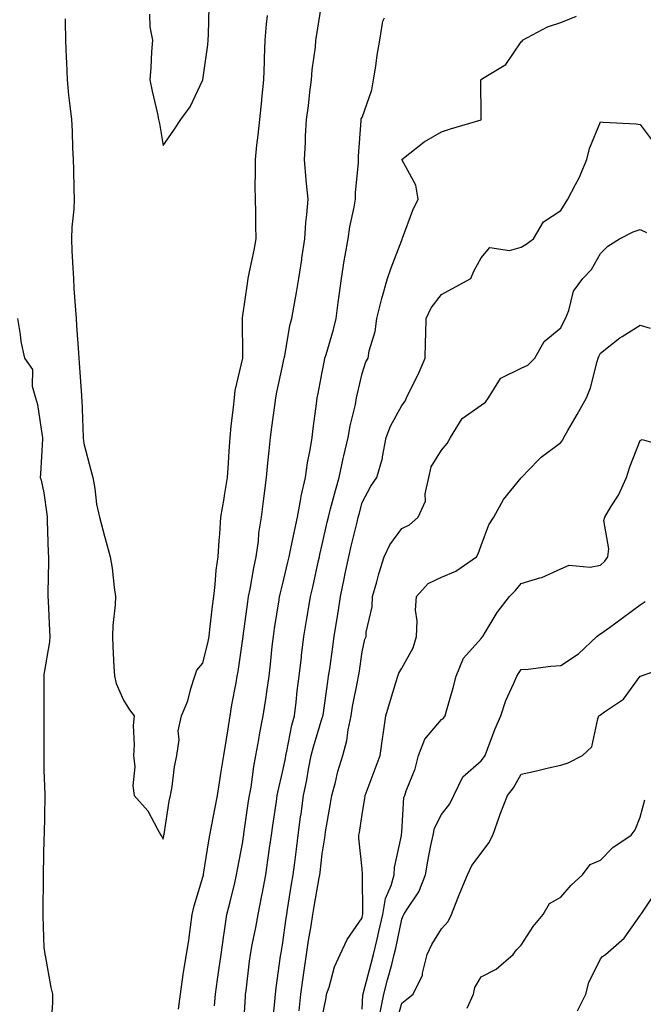
# Model space of a CAD drawing. Units: inches. Extents: x 950003 to 952643, y 7379738 to 7382378.
# Drawn here: x 950852 to 951009, y 7381249 to 7381497 of the extents above; entities that cross this region are included whole.
import ezdxf

# ---------------------------------------------------------------- set-up
doc = ezdxf.new("R2010")
doc.units = ezdxf.units.IN
doc.header["$MEASUREMENT"] = 0
doc.layers.add('Contour_95007379', color=7, linetype='Continuous', true_color=0x5c96db)

msp = doc.modelspace()

# ---------------------------------------------------------------- linework, layer by layer
at = {"layer": 'Contour_95007379'}
for points in [[(950891.87, 7381248.11, 3355), (950892.37, 7381251.92, 3355), (950893.08, 7381256.89, 3355), (950893.1, 7381256.97, 3355), (950893.89, 7381261.92, 3355), (950894.51, 7381265.46, 3355), (950894.88, 7381268.74, 3355), (950895.36, 7381271.92, 3355), (950895.82, 7381274.14, 3355), (950898.05, 7381281.36, 3355), (950898.16, 7381281.81, 3355), (950898.19, 7381281.92, 3355), (950898.22, 7381282.08, 3355), (950899.53, 7381290.44, 3355), (950899.79, 7381291.92, 3355), (950900.2, 7381294.07, 3355), (950901.15, 7381298.83, 3355), (950901.71, 7381301.92, 3355), (950902.4, 7381306.27, 3355), (950902.58, 7381307.39, 3355), (950903.28, 7381311.92, 3355), (950903.95, 7381316.02, 3355), (950904.29, 7381318.16, 3355), (950904.9, 7381321.92, 3355), (950905.27, 7381324.71, 3355), (950906.38, 7381330.25, 3355), (950906.62, 7381331.92, 3355), (950906.87, 7381333.11, 3355), (950908.05, 7381341.32, 3355), (950908.12, 7381341.85, 3355), (950908.13, 7381341.92, 3355), (950908.14, 7381342.01, 3355), (950909.35, 7381350.62, 3355), (950909.54, 7381351.92, 3355), (950909.92, 7381353.79, 3355), (950910.82, 7381359.14, 3355), (950911.44, 7381361.92, 3355), (950911.98, 7381365.84, 3355), (950912.08, 7381367.89, 3355), (950912.75, 7381371.92, 3355), (950913.35, 7381376.61, 3355), (950913.43, 7381377.3, 3355), (950914.01, 7381381.92, 3355), (950914.36, 7381385.61, 3355), (950914.73, 7381388.6, 3355), (950915.06, 7381391.92, 3355), (950915.39, 7381394.57, 3355), (950916.1, 7381399.96, 3355), (950916.34, 7381401.92, 3355), (950916.64, 7381403.33, 3355), (950918.05, 7381409.88, 3355), (950918.41, 7381411.56, 3355), (950918.48, 7381411.92, 3355), (950918.62, 7381412.49, 3355), (950919.88, 7381420.09, 3355), (950920.4, 7381421.92, 3355), (950920.9, 7381424.77, 3355), (950921.59, 7381428.39, 3355), (950922.18, 7381431.92, 3355), (950922.88, 7381436.75, 3355), (950922.92, 7381437.05, 3355), (950923.64, 7381441.92, 3355), (950923.91, 7381446.06, 3355), (950924.2, 7381448.07, 3355), (950924.5, 7381451.92, 3355), (950924.13, 7381455.83, 3355), (950923.91, 7381457.78, 3355), (950923.55, 7381461.92, 3355), (950923.83, 7381466.14, 3355), (950923.87, 7381467.74, 3355), (950924.12, 7381471.92, 3355), (950924.58, 7381475.39, 3355), (950924.95, 7381478.82, 3355), (950925.34, 7381481.92, 3355), (950925.53, 7381484.44, 3355), (950926.32, 7381490.19, 3355), (950926.47, 7381491.92, 3355), (950926.66, 7381493.31, 3355), (950928.05, 7381501.82, 3355)], [(950884.58, 7381498.46, 3357), (950884.71, 7381495.26, 3357), (950885.34, 7381491.92, 3357), (950885.09, 7381488.96, 3357), (950884.92, 7381485.04, 3357), (950884.66, 7381481.92, 3357), (950885.26, 7381479.12, 3357), (950886.58, 7381473.4, 3357), (950886.9, 7381471.92, 3357), (950887.1, 7381470.98, 3357), (950888.05, 7381465.39, 3357), (950890.74, 7381469.23, 3357), (950892.44, 7381471.92, 3357), (950894.79, 7381475.18, 3357), (950898.05, 7381481.92, 3357), (950899.27, 7381490.7, 3357), (950899.37, 7381491.92, 3357), (950899.45, 7381493.32, 3357), (950899.63, 7381500.34, 3357)], [(950863.36, 7381497.24, 3356), (950863.37, 7381496.6, 3356), (950863.48, 7381491.92, 3356), (950863.65, 7381487.52, 3356), (950863.68, 7381486.29, 3356), (950863.85, 7381481.92, 3356), (950864.22, 7381478.09, 3356), (950864.58, 7381475.38, 3356), (950864.94, 7381471.92, 3356), (950865.12, 7381468.99, 3356), (950865.25, 7381464.73, 3356), (950865.4, 7381461.92, 3356), (950865.51, 7381459.38, 3356), (950865.58, 7381454.39, 3356), (950865.68, 7381451.92, 3356), (950865.56, 7381449.43, 3356), (950865.09, 7381444.88, 3356), (950864.97, 7381441.92, 3356), (950865.07, 7381438.94, 3356), (950865.35, 7381434.62, 3356), (950865.45, 7381431.92, 3356), (950865.58, 7381429.45, 3356), (950866, 7381423.97, 3356), (950866.11, 7381421.92, 3356), (950866.22, 7381420.09, 3356), (950866.74, 7381413.23, 3356), (950866.83, 7381411.92, 3356), (950866.87, 7381410.74, 3356), (950867.51, 7381402.46, 3356), (950867.53, 7381401.92, 3356), (950867.56, 7381401.43, 3356), (950867.91, 7381392.05, 3356), (950867.92, 7381391.92, 3356), (950867.93, 7381391.8, 3356), (950868.05, 7381390.47, 3356), (950869.82, 7381383.69, 3356), (950870.37, 7381381.92, 3356), (950870.87, 7381379.1, 3356), (950871.3, 7381375.17, 3356), (950872, 7381371.92, 3356), (950873.28, 7381367.15, 3356), (950873.46, 7381366.51, 3356), (950874.73, 7381361.92, 3356), (950875.21, 7381359.08, 3356), (950875.72, 7381354.25, 3356), (950876.08, 7381351.92, 3356), (950875.99, 7381349.86, 3356), (950875.34, 7381344.64, 3356), (950875.25, 7381341.92, 3356), (950875.4, 7381339.28, 3356), (950875.62, 7381334.35, 3356), (950875.76, 7381331.92, 3356), (950876.18, 7381330.06, 3356), (950878.05, 7381325.84, 3356), (950879.53, 7381323.4, 3356), (950880.7, 7381321.92, 3356), (950880.49, 7381319.48, 3356), (950880.78, 7381314.65, 3356), (950880.61, 7381311.92, 3356), (950880.87, 7381309.1, 3356), (950880.42, 7381304.29, 3356), (950880.76, 7381301.92, 3356), (950884.14, 7381298.01, 3356), (950886.59, 7381293.38, 3356), (950887.46, 7381291.92, 3356), (950887.68, 7381291.55, 3356), (950888.05, 7381290.87, 3356), (950888.2, 7381291.77, 3356), (950888.23, 7381291.92, 3356), (950888.27, 7381292.15, 3356), (950889.51, 7381300.46, 3356), (950889.89, 7381301.92, 3356), (950890.31, 7381304.18, 3356), (950890.86, 7381309.11, 3356), (950891.51, 7381311.92, 3356), (950892.02, 7381315.89, 3356), (950891.77, 7381318.19, 3356), (950892.63, 7381321.92, 3356), (950894.22, 7381325.74, 3356), (950894.96, 7381328.84, 3356), (950895.97, 7381331.92, 3356), (950896.54, 7381333.43, 3356), (950898.05, 7381335.2, 3356), (950899.34, 7381340.63, 3356), (950899.57, 7381341.92, 3356), (950899.8, 7381343.67, 3356), (950900.41, 7381349.55, 3356), (950900.75, 7381351.92, 3356), (950901.14, 7381355, 3356), (950901.38, 7381358.59, 3356), (950901.87, 7381361.92, 3356), (950902.13, 7381366, 3356), (950902.25, 7381367.72, 3356), (950902.51, 7381371.92, 3356), (950903.36, 7381376.61, 3356), (950903.47, 7381377.34, 3356), (950904.24, 7381381.92, 3356), (950904.48, 7381385.5, 3356), (950904.67, 7381388.54, 3356), (950904.89, 7381391.92, 3356), (950905.15, 7381394.82, 3356), (950905.74, 7381399.61, 3356), (950905.96, 7381401.92, 3356), (950906.18, 7381403.79, 3356), (950908.05, 7381411.91, 3356), (950908.05, 7381412.21, 3356), (950907.95, 7381421.82, 3356), (950907.94, 7381421.92, 3356), (950907.95, 7381422.02, 3356), (950908.05, 7381422.65, 3356), (950909.23, 7381430.73, 3356), (950909.45, 7381431.92, 3356), (950909.77, 7381433.64, 3356), (950910.91, 7381439.06, 3356), (950911.42, 7381441.92, 3356), (950911.38, 7381445.25, 3356), (950911.31, 7381448.65, 3356), (950911.27, 7381451.92, 3356), (950911.21, 7381455.09, 3356), (950911.29, 7381458.68, 3356), (950911.24, 7381461.92, 3356), (950911.63, 7381465.5, 3356), (950911.94, 7381468.03, 3356), (950912.36, 7381471.92, 3356), (950912.84, 7381476.71, 3356), (950912.86, 7381477.1, 3356), (950913.39, 7381481.92, 3356), (950913.51, 7381486.46, 3356), (950913.53, 7381487.4, 3356), (950913.66, 7381491.92, 3356), (950914.03, 7381495.95, 3356), (950914.26, 7381498.13, 3356)], [(950900.98, 7381248.99, 3354), (950901.23, 7381251.92, 3354), (950901.73, 7381255.6, 3354), (950902.06, 7381257.9, 3354), (950902.59, 7381261.92, 3354), (950903.26, 7381266.72, 3354), (950903.36, 7381267.23, 3354), (950904.09, 7381271.92, 3354), (950904.86, 7381275.11, 3354), (950906.02, 7381279.89, 3354), (950906.51, 7381281.92, 3354), (950906.73, 7381283.24, 3354), (950908.05, 7381290.19, 3354), (950908.28, 7381291.69, 3354), (950908.32, 7381291.92, 3354), (950908.36, 7381292.23, 3354), (950909.54, 7381300.43, 3354), (950909.77, 7381301.92, 3354), (950910.13, 7381304, 3354), (950910.82, 7381309.15, 3354), (950911.36, 7381311.92, 3354), (950912.11, 7381315.98, 3354), (950912.36, 7381317.61, 3354), (950913.21, 7381321.92, 3354), (950913.86, 7381326.11, 3354), (950914.09, 7381327.95, 3354), (950914.67, 7381331.92, 3354), (950915.02, 7381334.95, 3354), (950915.47, 7381339.35, 3354), (950915.76, 7381341.92, 3354), (950916.06, 7381343.91, 3354), (950917.2, 7381351.07, 3354), (950917.33, 7381351.92, 3354), (950917.45, 7381352.52, 3354), (950918.05, 7381354.89, 3354), (950919.41, 7381360.56, 3354), (950919.72, 7381361.92, 3354), (950920.17, 7381364.04, 3354), (950921.15, 7381368.83, 3354), (950921.82, 7381371.92, 3354), (950922.68, 7381376.54, 3354), (950922.74, 7381377.23, 3354), (950923.82, 7381381.92, 3354), (950924.38, 7381385.59, 3354), (950924.98, 7381388.85, 3354), (950925.48, 7381391.92, 3354), (950925.77, 7381394.2, 3354), (950926.58, 7381400.45, 3354), (950926.77, 7381401.92, 3354), (950926.99, 7381402.98, 3354), (950928.05, 7381408.35, 3354), (950928.63, 7381411.35, 3354), (950928.74, 7381411.92, 3354), (950929, 7381412.86, 3354), (950930.87, 7381419.09, 3354), (950931.54, 7381421.92, 3354), (950932.08, 7381425.95, 3354), (950932.29, 7381427.69, 3354), (950932.87, 7381431.92, 3354), (950933.57, 7381436.4, 3354), (950933.83, 7381437.7, 3354), (950934.53, 7381441.92, 3354), (950935.01, 7381444.96, 3354), (950936.04, 7381449.9, 3354), (950936.38, 7381451.92, 3354), (950936.38, 7381453.59, 3354), (950937.17, 7381461.04, 3354), (950937.17, 7381461.92, 3354), (950937.21, 7381462.76, 3354), (950937.83, 7381471.7, 3354), (950937.84, 7381471.92, 3354), (950937.88, 7381472.09, 3354), (950938.05, 7381472.46, 3354), (950940.55, 7381479.42, 3354), (950940.98, 7381481.92, 3354), (950941.54, 7381485.41, 3354), (950941.84, 7381488.13, 3354), (950942.53, 7381491.92, 3354), (950943.29, 7381496.67, 3354), (950943.67, 7381497.55, 3354)], [(950908.15, 7381242.02, 3353), (950908.72, 7381251.25, 3353), (950908.78, 7381251.92, 3353), (950908.89, 7381252.76, 3353), (950909.78, 7381260.19, 3353), (950910, 7381261.92, 3353), (950910.45, 7381264.32, 3353), (950911.32, 7381268.65, 3353), (950911.91, 7381271.92, 3353), (950912.84, 7381276.71, 3353), (950912.91, 7381277.06, 3353), (950913.83, 7381281.92, 3353), (950914.37, 7381285.6, 3353), (950914.78, 7381288.64, 3353), (950915.25, 7381291.92, 3353), (950915.61, 7381294.37, 3353), (950916.52, 7381300.39, 3353), (950916.74, 7381301.92, 3353), (950916.94, 7381303.03, 3353), (950918.05, 7381307.73, 3353), (950918.77, 7381311.2, 3353), (950918.91, 7381311.92, 3353), (950919.17, 7381313.04, 3353), (950920.41, 7381319.56, 3353), (950921.04, 7381321.92, 3353), (950921.46, 7381325.33, 3353), (950921.77, 7381328.2, 3353), (950922.24, 7381331.92, 3353), (950922.8, 7381336.67, 3353), (950922.84, 7381337.12, 3353), (950923.43, 7381341.92, 3353), (950924.09, 7381345.88, 3353), (950924.51, 7381348.38, 3353), (950925.1, 7381351.92, 3353), (950925.66, 7381354.32, 3353), (950927.12, 7381360.99, 3353), (950927.34, 7381361.92, 3353), (950927.46, 7381362.51, 3353), (950928.05, 7381365.06, 3353), (950929.3, 7381370.67, 3353), (950929.59, 7381371.92, 3353), (950930.15, 7381374.02, 3353), (950931.39, 7381378.58, 3353), (950932.28, 7381381.92, 3353), (950933.27, 7381386.7, 3353), (950933.46, 7381387.33, 3353), (950934.57, 7381391.92, 3353), (950935.08, 7381394.89, 3353), (950936.39, 7381400.26, 3353), (950936.7, 7381401.92, 3353), (950936.94, 7381403.04, 3353), (950938.05, 7381408.08, 3353), (950939.02, 7381410.96, 3353), (950939.58, 7381411.92, 3353), (950939.89, 7381413.75, 3353), (950941.36, 7381418.61, 3353), (950941.74, 7381421.92, 3353), (950943.05, 7381426.92, 3353), (950944.49, 7381431.92, 3353), (950945.36, 7381434.61, 3353), (950948.05, 7381441.6, 3353), (950948.15, 7381441.83, 3353), (950948.17, 7381441.92, 3353), (950948.26, 7381442.12, 3353), (950950.8, 7381449.17, 3353), (950952.19, 7381451.92, 3353), (950951.57, 7381455.43, 3353), (950948.05, 7381461.92, 3353), (950953.67, 7381466.3, 3353), (950958.05, 7381468.85, 3353), (950960.33, 7381469.64, 3353), (950968.04, 7381471.91, 3353), (950968.05, 7381471.92, 3353), (950968.06, 7381471.92, 3353), (950968.05, 7381472.59, 3353), (950967.9, 7381481.78, 3353), (950967.94, 7381481.92, 3353), (950967.99, 7381481.98, 3353), (950968.05, 7381482.02, 3353), (950968.4, 7381482.27, 3353), (950974.2, 7381485.77, 3353), (950978.05, 7381491.47, 3353), (950978.32, 7381491.64, 3353), (950978.46, 7381491.92, 3353), (950984.68, 7381495.29, 3353), (950988.05, 7381496.32, 3353), (950992.03, 7381497.94, 3353)], [(950915.56, 7381244.41, 3352), (950916.14, 7381250.01, 3352), (950916.29, 7381251.92, 3352), (950916.5, 7381253.47, 3352), (950917.59, 7381261.46, 3352), (950917.65, 7381261.92, 3352), (950917.72, 7381262.26, 3352), (950918.05, 7381264.32, 3352), (950918.98, 7381270.99, 3352), (950919.12, 7381271.92, 3352), (950919.35, 7381273.22, 3352), (950920.35, 7381279.61, 3352), (950920.76, 7381281.92, 3352), (950921.13, 7381285, 3352), (950921.56, 7381288.41, 3352), (950921.99, 7381291.92, 3352), (950922.62, 7381296.49, 3352), (950922.73, 7381297.24, 3352), (950923.37, 7381301.92, 3352), (950924.14, 7381305.83, 3352), (950924.63, 7381308.5, 3352), (950925.29, 7381311.92, 3352), (950925.81, 7381314.16, 3352), (950928.05, 7381321.44, 3352), (950928.18, 7381321.79, 3352), (950928.21, 7381321.92, 3352), (950928.24, 7381322.1, 3352), (950929.42, 7381330.55, 3352), (950929.66, 7381331.92, 3352), (950929.92, 7381333.79, 3352), (950930.69, 7381339.28, 3352), (950931.06, 7381341.92, 3352), (950931.63, 7381345.5, 3352), (950932.03, 7381347.94, 3352), (950932.67, 7381351.92, 3352), (950933.59, 7381356.38, 3352), (950933.85, 7381357.73, 3352), (950934.71, 7381361.92, 3352), (950935.34, 7381364.64, 3352), (950936.8, 7381370.67, 3352), (950937.09, 7381371.92, 3352), (950937.3, 7381372.68, 3352), (950938.05, 7381375.56, 3352), (950940.28, 7381379.69, 3352), (950941.74, 7381381.92, 3352), (950943.21, 7381386.76, 3352), (950943.21, 7381387.08, 3352), (950944.1, 7381391.92, 3352), (950945.19, 7381394.78, 3352), (950948.05, 7381399.98, 3352), (950948.89, 7381401.08, 3352), (950949.24, 7381401.92, 3352), (950950.35, 7381404.22, 3352), (950952.2, 7381407.77, 3352), (950953.93, 7381411.92, 3352), (950954, 7381415.97, 3352), (950954.13, 7381418, 3352), (950954.21, 7381421.92, 3352), (950955.42, 7381424.55, 3352), (950958.05, 7381427.95, 3352), (950960.64, 7381429.33, 3352), (950965.42, 7381431.92, 3352), (950966.2, 7381433.77, 3352), (950968.05, 7381437.15, 3352), (950970.21, 7381439.76, 3352), (950975.14, 7381439.01, 3352), (950978.05, 7381439.85, 3352), (950979.36, 7381440.61, 3352), (950981.16, 7381441.92, 3352), (950983.73, 7381446.24, 3352), (950988.05, 7381449.02, 3352), (950989.16, 7381450.81, 3352), (950989.82, 7381451.92, 3352), (950991.75, 7381455.62, 3352), (950992.7, 7381457.27, 3352), (950994.64, 7381461.92, 3352), (950995.29, 7381464.68, 3352), (950998.05, 7381471.35, 3352), (950998.71, 7381471.25, 3352), (951006.99, 7381470.86, 3352), (951008.05, 7381470.67, 3352), (951011.77, 7381465.64, 3352)], [(950922.26, 7381247.71, 3351), (950922.7, 7381251.92, 3351), (950923.32, 7381256.65, 3351), (950923.42, 7381257.29, 3351), (950924.06, 7381261.92, 3351), (950924.59, 7381265.38, 3351), (950925.23, 7381269.1, 3351), (950925.68, 7381271.92, 3351), (950926.02, 7381273.95, 3351), (950927.31, 7381281.18, 3351), (950927.43, 7381281.92, 3351), (950927.5, 7381282.47, 3351), (950928.05, 7381287.17, 3351), (950928.74, 7381291.23, 3351), (950928.76, 7381291.92, 3351), (950928.9, 7381292.77, 3351), (950930.11, 7381299.86, 3351), (950930.43, 7381301.92, 3351), (950931.35, 7381305.22, 3351), (950932.01, 7381307.95, 3351), (950933.23, 7381311.92, 3351), (950934.26, 7381315.71, 3351), (950934.55, 7381318.42, 3351), (950935.29, 7381321.92, 3351), (950935.68, 7381324.29, 3351), (950937.02, 7381330.9, 3351), (950937.21, 7381331.92, 3351), (950937.31, 7381332.66, 3351), (950938.05, 7381338.03, 3351), (950938.74, 7381341.22, 3351), (950939.07, 7381341.92, 3351), (950939.12, 7381342.99, 3351), (950940.63, 7381349.34, 3351), (950940.72, 7381351.92, 3351), (950941.77, 7381355.64, 3351), (950942.31, 7381357.66, 3351), (950943.59, 7381361.92, 3351), (950945.03, 7381364.94, 3351), (950948.05, 7381369.06, 3351), (950950, 7381369.97, 3351), (950952.14, 7381371.92, 3351), (950954.03, 7381375.94, 3351), (950953.92, 7381377.79, 3351), (950954.84, 7381381.92, 3351), (950955.44, 7381384.53, 3351), (950958.05, 7381388.76, 3351), (950959.51, 7381390.45, 3351), (950960.31, 7381391.92, 3351), (950963.26, 7381396.7, 3351), (950968.05, 7381400.11, 3351), (950969.1, 7381400.87, 3351), (950969.89, 7381401.92, 3351), (950972.92, 7381406.79, 3351), (950972.98, 7381406.99, 3351), (950973.14, 7381407, 3351), (950978.05, 7381409.37, 3351), (950979.78, 7381410.19, 3351), (950981.55, 7381411.92, 3351), (950983.89, 7381416.08, 3351), (950988.05, 7381419.54, 3351), (950988.84, 7381421.12, 3351), (950989.23, 7381421.92, 3351), (950990.06, 7381423.94, 3351), (950991.22, 7381428.74, 3351), (950993.59, 7381431.92, 3351), (950995.75, 7381434.23, 3351), (950998.05, 7381438.22, 3351), (950999.86, 7381440.12, 3351), (951002.84, 7381441.92, 3351), (951006.23, 7381443.73, 3351), (951008.05, 7381444.31, 3351), (951009.62, 7381443.5, 3351)], [(950851.41, 7381421.92, 3355), (950852.09, 7381417.88, 3355), (950852.25, 7381416.12, 3355), (950853.12, 7381411.92, 3355), (950855.15, 7381409.02, 3355), (950855.1, 7381404.87, 3355), (950855.95, 7381401.92, 3355), (950856.41, 7381400.28, 3355), (950857.58, 7381392.39, 3355), (950857.69, 7381391.92, 3355), (950857.67, 7381391.53, 3355), (950857.15, 7381382.82, 3355), (950857.1, 7381381.92, 3355), (950857.35, 7381381.22, 3355), (950858.05, 7381378.06, 3355), (950858.78, 7381372.65, 3355), (950858.84, 7381371.92, 3355), (950858.88, 7381371.09, 3355), (950859.1, 7381362.97, 3355), (950859.15, 7381361.92, 3355), (950859.18, 7381360.79, 3355), (950859.03, 7381352.9, 3355), (950859.06, 7381351.92, 3355), (950859.09, 7381350.88, 3355), (950859.47, 7381343.33, 3355), (950859.51, 7381341.92, 3355), (950859.43, 7381340.54, 3355), (950858.05, 7381332.36, 3355), (950857.99, 7381331.98, 3355), (950857.99, 7381331.92, 3355), (950857.99, 7381331.86, 3355), (950858.05, 7381322.32, 3355), (950858.05, 7381321.58, 3355), (950857.98, 7381311.99, 3355), (950857.98, 7381311.92, 3355), (950857.98, 7381311.85, 3355), (950858.05, 7381308.33, 3355), (950858.25, 7381302.11, 3355), (950858.26, 7381301.92, 3355), (950858.27, 7381301.69, 3355), (950858.08, 7381291.95, 3355), (950858.08, 7381291.92, 3355), (950858.09, 7381291.89, 3355), (950858.05, 7381291.19, 3355), (950857.87, 7381282.1, 3355), (950857.86, 7381281.92, 3355), (950857.86, 7381281.74, 3355), (950857.75, 7381272.23, 3355), (950857.74, 7381271.92, 3355), (950857.75, 7381271.61, 3355), (950858.05, 7381263.59, 3355), (950858.24, 7381262.11, 3355), (950858.26, 7381261.92, 3355), (950858.32, 7381261.65, 3355), (950859.74, 7381253.61, 3355), (950860.21, 7381251.92, 3355), (950860.19, 7381249.78, 3355), (950859.74, 7381243.61, 3355)], [(950928.05, 7381246.13, 3350), (950929, 7381250.97, 3350), (950929.16, 7381251.92, 3350), (950929.77, 7381253.64, 3350), (950931.17, 7381258.81, 3350), (950932.59, 7381261.92, 3350), (950934.31, 7381265.66, 3350), (950938.05, 7381271.13, 3350), (950938.21, 7381271.76, 3350), (950938.25, 7381271.92, 3350), (950938.28, 7381272.15, 3350), (950938.15, 7381281.82, 3350), (950938.18, 7381281.92, 3350), (950938.19, 7381282.05, 3350), (950938.05, 7381283.4, 3350), (950937.25, 7381291.12, 3350), (950937.27, 7381291.92, 3350), (950937.38, 7381292.59, 3350), (950938.05, 7381297.09, 3350), (950938.79, 7381301.18, 3350), (950938.88, 7381301.92, 3350), (950939.37, 7381303.24, 3350), (950941.38, 7381308.59, 3350), (950942.6, 7381311.92, 3350), (950943.27, 7381316.7, 3350), (950943.35, 7381317.22, 3350), (950944.02, 7381321.92, 3350), (950944.93, 7381325.04, 3350), (950946.68, 7381330.56, 3350), (950947.1, 7381331.92, 3350), (950947.34, 7381332.63, 3350), (950948.05, 7381333.91, 3350), (950950.94, 7381339.03, 3350), (950951.76, 7381341.92, 3350), (950951.94, 7381345.81, 3350), (950951.49, 7381348.48, 3350), (950951.73, 7381351.92, 3350), (950954.73, 7381355.24, 3350), (950958.05, 7381356.81, 3350), (950961.66, 7381358.31, 3350), (950966.85, 7381361.92, 3350), (950967.27, 7381362.7, 3350), (950968.05, 7381364.79, 3350), (950969.98, 7381369.99, 3350), (950971.23, 7381371.92, 3350), (950973.62, 7381376.35, 3350), (950978.05, 7381381.82, 3350), (950978.11, 7381381.86, 3350), (950978.15, 7381381.92, 3350), (950982.39, 7381386.25, 3350), (950983.04, 7381386.93, 3350), (950983.11, 7381386.97, 3350), (950988.05, 7381390.7, 3350), (950988.58, 7381391.4, 3350), (950988.78, 7381391.92, 3350), (950989.81, 7381393.68, 3350), (950992.2, 7381397.77, 3350), (950994.55, 7381401.92, 3350), (950995.52, 7381404.45, 3350), (950997.16, 7381411.03, 3350), (950997.43, 7381411.92, 3350), (950997.64, 7381412.33, 3350), (950998.05, 7381413.16, 3350), (951002.94, 7381417.03, 3350), (951003.46, 7381417.33, 3350), (951008.05, 7381420.18, 3350), (951010.53, 7381419.44, 3350)], [(950938.05, 7381248.11, 3349), (950938.3, 7381251.67, 3349), (950938.35, 7381251.92, 3349), (950938.45, 7381252.33, 3349), (950940.35, 7381259.62, 3349), (950940.95, 7381261.92, 3349), (950941.83, 7381265.7, 3349), (950942.32, 7381267.66, 3349), (950943.26, 7381271.92, 3349), (950943.97, 7381276, 3349), (950945.37, 7381279.24, 3349), (950946.1, 7381281.92, 3349), (950946.19, 7381283.77, 3349), (950947.99, 7381291.86, 3349), (950947.99, 7381291.92, 3349), (950948, 7381291.97, 3349), (950948.05, 7381292.69, 3349), (950948.61, 7381301.37, 3349), (950948.8, 7381301.92, 3349), (950949.15, 7381303.03, 3349), (950951.39, 7381308.58, 3349), (950952.23, 7381311.92, 3349), (950953.88, 7381316.09, 3349), (950958.05, 7381320.98, 3349), (950958.59, 7381321.38, 3349), (950958.98, 7381321.92, 3349), (950959.31, 7381323.18, 3349), (950960.97, 7381329, 3349), (950961.72, 7381331.92, 3349), (950963.57, 7381336.41, 3349), (950968.05, 7381341.38, 3349), (950968.27, 7381341.69, 3349), (950968.42, 7381341.92, 3349), (950969.06, 7381342.93, 3349), (950972.01, 7381347.95, 3349), (950975.18, 7381351.92, 3349), (950976.57, 7381353.41, 3349), (950978.05, 7381355.26, 3349), (950982.78, 7381356.65, 3349), (950983.26, 7381356.71, 3349), (950988.05, 7381358.95, 3349), (950990.18, 7381359.79, 3349), (950995.45, 7381359.32, 3349), (950998.05, 7381359.82, 3349), (950999.15, 7381360.82, 3349), (950999.87, 7381361.92, 3349), (951000.11, 7381363.98, 3349), (950998.91, 7381371.06, 3349), (950999.1, 7381371.92, 3349), (951000.67, 7381374.54, 3349), (951002.54, 7381377.43, 3349), (951004.59, 7381381.92, 3349), (951005.43, 7381384.53, 3349), (951008.05, 7381391.21, 3349), (951008.55, 7381391.43, 3349), (951015.55, 7381389.42, 3349)], [(950942.66, 7381247.32, 3348), (950943.57, 7381251.92, 3348), (950944.5, 7381255.47, 3348), (950945.52, 7381259.39, 3348), (950946.18, 7381261.92, 3348), (950946.54, 7381263.44, 3348), (950948.05, 7381270.76, 3348), (950948.4, 7381271.57, 3348), (950948.61, 7381271.92, 3348), (950949.39, 7381273.26, 3348), (950952.32, 7381277.65, 3348), (950953.99, 7381281.92, 3348), (950954.64, 7381285.33, 3348), (950955.4, 7381289.28, 3348), (950955.92, 7381291.92, 3348), (950956.32, 7381293.65, 3348), (950958.05, 7381297.14, 3348), (950960.15, 7381299.82, 3348), (950961.12, 7381301.92, 3348), (950963.4, 7381306.56, 3348), (950968.05, 7381310.6, 3348), (950968.65, 7381311.32, 3348), (950969.01, 7381311.92, 3348), (950969.65, 7381313.52, 3348), (950971.46, 7381318.51, 3348), (950973, 7381321.92, 3348), (950974.22, 7381325.75, 3348), (950976.25, 7381330.13, 3348), (950976.98, 7381331.92, 3348), (950977.42, 7381332.55, 3348), (950978.05, 7381333.59, 3348), (950979.82, 7381333.69, 3348), (950985.54, 7381334.43, 3348), (950988.05, 7381334.55, 3348), (950992.47, 7381337.5, 3348), (950997.14, 7381341.92, 3348), (950997.66, 7381342.31, 3348), (950998.05, 7381342.55, 3348), (951000.32, 7381344.18, 3348), (951003.5, 7381346.47, 3348), (951008.05, 7381349.84, 3348), (951009.29, 7381350.68, 3348)], [(950946.35, 7381243.62, 3347), (950948.05, 7381249.6, 3347), (950949.35, 7381250.62, 3347), (950950.95, 7381251.92, 3347), (950953.3, 7381256.67, 3347), (950953.29, 7381257.16, 3347), (950954.43, 7381261.92, 3347), (950955.61, 7381264.36, 3347), (950958.05, 7381268.37, 3347), (950959.76, 7381270.21, 3347), (950960.56, 7381271.92, 3347), (950962.18, 7381276.05, 3347), (950962.65, 7381277.32, 3347), (950964.57, 7381281.92, 3347), (950965.71, 7381284.26, 3347), (950968.05, 7381287.37, 3347), (950969.99, 7381289.97, 3347), (950970.95, 7381291.92, 3347), (950972.53, 7381296.41, 3347), (950972.79, 7381297.18, 3347), (950974.62, 7381301.92, 3347), (950976.15, 7381303.82, 3347), (950978.05, 7381307.21, 3347), (950981.93, 7381308.05, 3347), (950984.96, 7381308.83, 3347), (950988.05, 7381309.54, 3347), (950989.87, 7381310.11, 3347), (950993.55, 7381311.92, 3347), (950995.87, 7381314.1, 3347), (950997.34, 7381321.21, 3347), (950997.65, 7381321.92, 3347), (950997.87, 7381322.09, 3347), (950998.05, 7381322.18, 3347), (950999.08, 7381322.94, 3347), (951003.83, 7381326.14, 3347), (951008.05, 7381331.91, 3347), (951008.06, 7381331.92, 3347), (951015.44, 7381334.53, 3347)], [(950964.48, 7381248.35, 3346), (950966.08, 7381251.92, 3346), (950966.43, 7381253.54, 3346), (950968.05, 7381256.23, 3346), (950971.82, 7381258.15, 3346), (950976.07, 7381261.92, 3346), (950976.95, 7381263.02, 3346), (950978.05, 7381264.2, 3346), (950981.07, 7381268.9, 3346), (950983.61, 7381271.92, 3346), (950985.23, 7381274.74, 3346), (950988.05, 7381276.28, 3346), (950990.66, 7381279.31, 3346), (950993.49, 7381281.92, 3346), (950995.47, 7381284.5, 3346), (950998.05, 7381285.59, 3346), (951001.14, 7381288.83, 3346), (951005.72, 7381291.92, 3346), (951006.73, 7381293.24, 3346), (951008.05, 7381296.42, 3346), (951009.16, 7381300.81, 3346)], [(950992.27, 7381247.7, 3345), (950994.36, 7381251.92, 3345), (950995.12, 7381254.85, 3345), (950998.05, 7381260.77, 3345), (950998.57, 7381261.4, 3345), (950999.31, 7381261.92, 3345), (951003.97, 7381266, 3345), (951008.05, 7381271.7, 3345), (951008.13, 7381271.84, 3345), (951008.17, 7381271.92, 3345), (951008.41, 7381272.28, 3345), (951012.12, 7381277.85, 3345)]]:
    msp.add_polyline3d(points, dxfattribs=at)

doc.saveas('drawing.dxf')
